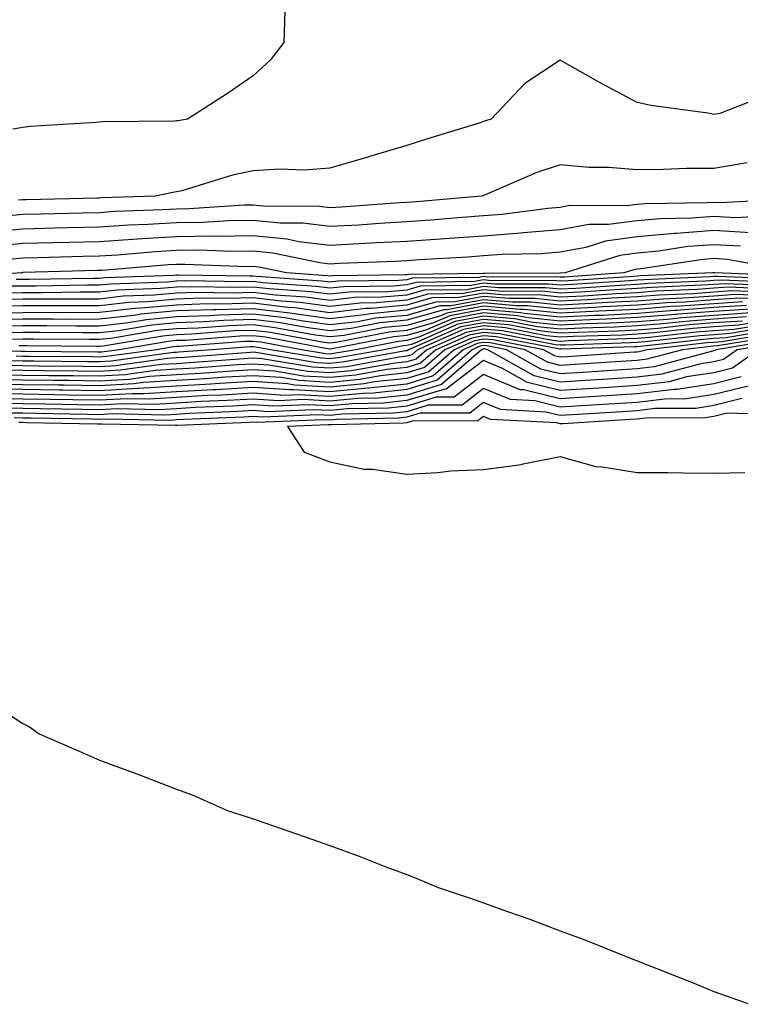
# Model space of a CAD drawing. Units: inches. Extents: x 931523 to 934163, y 7223978 to 7226618.
# Drawn here: x 932368 to 932461, y 7224027 to 7224155 of the extents above; entities that cross this region are included whole.
import ezdxf

# ---------------------------------------------------------------- set-up
doc = ezdxf.new("R2010")
doc.units = ezdxf.units.IN
doc.header["$MEASUREMENT"] = 0
doc.layers.add('Contour_93157223', color=7, linetype='Continuous', true_color=0x43e70f)

msp = doc.modelspace()

# ---------------------------------------------------------------- linework, layer by layer
at = {"layer": 'Contour_93157223'}
for points in [[(932402.16, 7224156.02, 3199), (932402.03, 7224151.92, 3199), (932400.32, 7224149.65, 3199), (932398.05, 7224147.58, 3199), (932394.69, 7224145.28, 3199), (932389.48, 7224141.92, 3199), (932388.24, 7224141.72, 3199), (932388.05, 7224141.69, 3199), (932387.79, 7224141.67, 3199), (932378.4, 7224141.57, 3199), (932378.05, 7224141.53, 3199), (932377.62, 7224141.49, 3199), (932369.02, 7224140.96, 3199), (932368.05, 7224140.85, 3199), (932366.77, 7224140.63, 3199)], [(932464.94, 7224145.03, 3200), (932458.8, 7224142.66, 3200), (932458.05, 7224142.55, 3200), (932457.26, 7224142.7, 3200), (932449.82, 7224143.7, 3200), (932448.05, 7224144.11, 3200), (932443.39, 7224146.59, 3200), (932442.94, 7224146.82, 3200), (932438.05, 7224149.62, 3200), (932433.41, 7224146.57, 3200), (932429.06, 7224141.92, 3200), (932428.27, 7224141.69, 3200), (932428.05, 7224141.61, 3200), (932427.6, 7224141.47, 3200), (932420.63, 7224139.34, 3200), (932418.05, 7224138.52, 3200), (932413.21, 7224137.08, 3200), (932412.97, 7224137, 3200), (932408.05, 7224135.53, 3200), (932404.68, 7224135.3, 3200), (932401.55, 7224135.42, 3200), (932398.05, 7224135.2, 3200), (932395.34, 7224134.63, 3200), (932388.74, 7224132.6, 3200), (932388.05, 7224132.45, 3200), (932387.58, 7224132.39, 3200), (932385.29, 7224131.92, 3200), (932378.31, 7224131.67, 3200), (932378.05, 7224131.65, 3200), (932377.77, 7224131.63, 3200), (932368.54, 7224131.43, 3200), (932368.05, 7224131.41, 3200), (932367.49, 7224131.37, 3200)], [(932462.4, 7224136.26, 3201), (932458.05, 7224135.51, 3201), (932454.47, 7224135.49, 3201), (932451.48, 7224135.36, 3201), (932448.05, 7224135.34, 3201), (932444.34, 7224135.63, 3201), (932441.79, 7224135.65, 3201), (932438.05, 7224136, 3201), (932435, 7224134.97, 3201), (932428.16, 7224132.04, 3201), (932428.05, 7224131.98, 3201), (932428, 7224131.98, 3201), (932427.84, 7224131.92, 3201), (932418.82, 7224131.14, 3201), (932418.05, 7224131.1, 3201), (932417.17, 7224131.04, 3201), (932409.51, 7224130.46, 3201), (932408.05, 7224130.38, 3201), (932406.68, 7224130.55, 3201), (932399.35, 7224130.61, 3201), (932398.05, 7224130.75, 3201), (932396.86, 7224130.73, 3201), (932389.72, 7224130.24, 3201), (932388.05, 7224130.22, 3201), (932386.24, 7224130.12, 3201), (932380.09, 7224129.89, 3201), (932378.05, 7224129.75, 3201), (932375.83, 7224129.71, 3201), (932370.39, 7224129.58, 3201), (932368.05, 7224129.52, 3201), (932365.4, 7224129.26, 3201)], [(932467.65, 7224131.51, 3202), (932458.93, 7224131.04, 3202), (932458.05, 7224131.08, 3202), (932457.15, 7224131.02, 3202), (932449.07, 7224130.9, 3202), (932448.05, 7224130.81, 3202), (932446.77, 7224130.63, 3202), (932439.31, 7224130.67, 3202), (932438.05, 7224130.42, 3202), (932436.42, 7224130.3, 3202), (932430.46, 7224129.5, 3202), (932428.05, 7224129.34, 3202), (932425.26, 7224129.13, 3202), (932421.19, 7224128.78, 3202), (932418.05, 7224128.56, 3202), (932414.48, 7224128.35, 3202), (932411.82, 7224128.15, 3202), (932408.05, 7224127.94, 3202), (932404.5, 7224128.37, 3202), (932401.57, 7224128.4, 3202), (932398.05, 7224128.74, 3202), (932394.83, 7224128.7, 3202), (932391.5, 7224128.46, 3202), (932388.05, 7224128.42, 3202), (932384.33, 7224128.21, 3202), (932381.86, 7224128.11, 3202), (932378.05, 7224127.88, 3202), (932373.9, 7224127.78, 3202), (932372.23, 7224127.74, 3202), (932368.05, 7224127.62, 3202), (932363.31, 7224127.17, 3202)], [(932465.48, 7224129.34, 3203), (932460.88, 7224129.09, 3203), (932458.05, 7224129.26, 3203), (932455.16, 7224129.03, 3203), (932451, 7224128.97, 3203), (932448.05, 7224128.7, 3203), (932444.33, 7224128.21, 3203), (932441.76, 7224128.21, 3203), (932438.05, 7224127.51, 3203), (932433.26, 7224127.12, 3203), (932432.89, 7224127.08, 3203), (932428.05, 7224126.72, 3203), (932423.57, 7224126.39, 3203), (932422.46, 7224126.33, 3203), (932418.05, 7224126.02, 3203), (932414.17, 7224125.81, 3203), (932411.84, 7224125.71, 3203), (932408.05, 7224125.49, 3203), (932403.98, 7224125.98, 3203), (932402.44, 7224126.31, 3203), (932398.05, 7224126.74, 3203), (932393.3, 7224126.67, 3203), (932392.82, 7224126.69, 3203), (932388.05, 7224126.63, 3203), (932383.61, 7224126.35, 3203), (932382.39, 7224126.26, 3203), (932378.05, 7224125.98, 3203), (932374.08, 7224125.88, 3203), (932371.97, 7224125.83, 3203), (932368.05, 7224125.73, 3203), (932364.56, 7224125.4, 3203)], [(932462.82, 7224127.15, 3204), (932458.05, 7224127.43, 3204), (932453.18, 7224127.04, 3204), (932452.93, 7224127.04, 3204), (932448.05, 7224126.61, 3204), (932443.93, 7224126.04, 3204), (932441.35, 7224125.22, 3204), (932438.05, 7224124.6, 3204), (932435.57, 7224124.4, 3204), (932430.42, 7224124.3, 3204), (932428.05, 7224124.13, 3204), (932425.99, 7224123.97, 3204), (932419.73, 7224123.6, 3204), (932418.05, 7224123.48, 3204), (932416.57, 7224123.4, 3204), (932409.26, 7224123.13, 3204), (932408.05, 7224123.05, 3204), (932406.75, 7224123.21, 3204), (932400.61, 7224124.48, 3204), (932398.05, 7224124.73, 3204), (932395.28, 7224124.69, 3204), (932390.99, 7224124.87, 3204), (932388.05, 7224124.83, 3204), (932385.31, 7224124.65, 3204), (932380.38, 7224124.24, 3204), (932378.05, 7224124.11, 3204), (932375.92, 7224124.05, 3204), (932370.02, 7224123.89, 3204), (932368.05, 7224123.83, 3204), (932366.29, 7224123.68, 3204)], [(932461.53, 7224125.4, 3205), (932458.05, 7224125.59, 3205), (932454.64, 7224125.34, 3205), (932450.88, 7224124.75, 3205), (932448.05, 7224124.5, 3205), (932445.78, 7224124.19, 3205), (932438.68, 7224121.92, 3205), (932438.09, 7224121.88, 3205), (932438.05, 7224121.88, 3205), (932438.01, 7224121.88, 3205), (932428.12, 7224121.84, 3205), (932428.05, 7224121.86, 3205), (932427.97, 7224121.84, 3205), (932418.25, 7224121.72, 3205), (932418.05, 7224121.67, 3205), (932417.77, 7224121.65, 3205), (932408.43, 7224121.55, 3205), (932408.05, 7224121.49, 3205), (932407.68, 7224121.55, 3205), (932402.38, 7224121.92, 3205), (932398.79, 7224122.66, 3205), (932398.05, 7224122.74, 3205), (932397.25, 7224122.72, 3205), (932389.17, 7224123.03, 3205), (932388.05, 7224123.03, 3205), (932387.01, 7224122.96, 3205), (932378.38, 7224122.25, 3205), (932378.05, 7224122.23, 3205), (932377.75, 7224122.21, 3205), (932368.08, 7224121.96, 3205), (932368.05, 7224121.96, 3205), (932368.02, 7224121.94, 3205), (932367.88, 7224121.92, 3205), (932358.73, 7224121.24, 3205)], [(932467.79, 7224122.17, 3206), (932459.8, 7224123.68, 3206), (932458.05, 7224123.78, 3206), (932456.33, 7224123.64, 3206), (932448.57, 7224122.45, 3206), (932448.05, 7224122.39, 3206), (932447.63, 7224122.33, 3206), (932446.33, 7224121.92, 3206), (932438.59, 7224121.37, 3206), (932438.05, 7224121.35, 3206), (932437.54, 7224121.41, 3206), (932428.59, 7224121.37, 3206), (932428.05, 7224121.43, 3206), (932427.44, 7224121.31, 3206), (932418.76, 7224121.22, 3206), (932418.05, 7224121, 3206), (932417.04, 7224120.92, 3206), (932409.14, 7224120.83, 3206), (932408.05, 7224120.71, 3206), (932406.98, 7224120.85, 3206), (932398.53, 7224121.45, 3206), (932398.05, 7224121.49, 3206), (932397.62, 7224121.49, 3206), (932388.34, 7224121.63, 3206), (932388.05, 7224121.63, 3206), (932387.72, 7224121.59, 3206), (932378.72, 7224121.26, 3206), (932378.05, 7224121.18, 3206), (932377.31, 7224121.18, 3206), (932368.9, 7224121.08, 3206), (932368.05, 7224121.06, 3206), (932367.19, 7224121.06, 3206)], [(932467.23, 7224121.1, 3208), (932458.51, 7224121.45, 3208), (932458.05, 7224121.43, 3208), (932457.51, 7224121.39, 3208), (932448.94, 7224121.02, 3208), (932448.05, 7224120.96, 3208), (932447.04, 7224120.9, 3208), (932439.58, 7224120.4, 3208), (932438.05, 7224120.32, 3208), (932436.59, 7224120.47, 3208), (932429.52, 7224120.44, 3208), (932428.05, 7224120.57, 3208), (932426.39, 7224120.26, 3208), (932419.78, 7224120.18, 3208), (932418.05, 7224119.69, 3208), (932415.59, 7224119.46, 3208), (932410.56, 7224119.4, 3208), (932408.05, 7224119.13, 3208), (932405.58, 7224119.46, 3208), (932400.13, 7224119.83, 3208), (932398.05, 7224120.08, 3208), (932396.16, 7224120.03, 3208), (932389.84, 7224120.12, 3208), (932388.05, 7224120.06, 3208), (932386, 7224119.87, 3208), (932380.31, 7224119.65, 3208), (932378.05, 7224119.42, 3208), (932375.54, 7224119.4, 3208), (932370.62, 7224119.34, 3208), (932368.05, 7224119.34, 3208), (932365.43, 7224119.3, 3208)], [(932467.66, 7224121.53, 3207), (932458.19, 7224121.92, 3207), (932458.07, 7224121.94, 3207), (932458.03, 7224121.94, 3207), (932457.89, 7224121.92, 3207), (932448.44, 7224121.53, 3207), (932448.05, 7224121.51, 3207), (932447.61, 7224121.47, 3207), (932439.09, 7224120.88, 3207), (932438.05, 7224120.83, 3207), (932437.07, 7224120.94, 3207), (932429.06, 7224120.9, 3207), (932428.05, 7224121, 3207), (932426.92, 7224120.79, 3207), (932419.27, 7224120.69, 3207), (932418.05, 7224120.36, 3207), (932416.32, 7224120.18, 3207), (932409.85, 7224120.12, 3207), (932408.05, 7224119.91, 3207), (932406.28, 7224120.14, 3207), (932399.33, 7224120.63, 3207), (932398.05, 7224120.79, 3207), (932396.89, 7224120.77, 3207), (932389.09, 7224120.88, 3207), (932388.05, 7224120.85, 3207), (932386.86, 7224120.73, 3207), (932379.51, 7224120.46, 3207), (932378.05, 7224120.3, 3207), (932376.42, 7224120.3, 3207), (932369.76, 7224120.2, 3207), (932368.05, 7224120.2, 3207), (932366.31, 7224120.18, 3207)], [(932465.93, 7224119.79, 3211), (932459.92, 7224120.05, 3211), (932458.05, 7224119.91, 3211), (932455.88, 7224119.75, 3211), (932450.44, 7224119.54, 3211), (932448.05, 7224119.34, 3211), (932445.33, 7224119.21, 3211), (932441.07, 7224118.89, 3211), (932438.05, 7224118.76, 3211), (932435.18, 7224119.05, 3211), (932430.93, 7224119.03, 3211), (932428.05, 7224119.28, 3211), (932424.82, 7224118.7, 3211), (932421.32, 7224118.66, 3211), (932418.05, 7224117.72, 3211), (932413.41, 7224117.27, 3211), (932412.7, 7224117.27, 3211), (932408.05, 7224116.74, 3211), (932403.49, 7224117.35, 3211), (932402.55, 7224117.43, 3211), (932398.05, 7224117.97, 3211), (932393.98, 7224117.86, 3211), (932392.09, 7224117.88, 3211), (932388.05, 7224117.74, 3211), (932383.43, 7224117.31, 3211), (932382.69, 7224117.27, 3211), (932378.05, 7224116.76, 3211), (932373.22, 7224116.74, 3211), (932372.89, 7224116.76, 3211), (932368.05, 7224116.74, 3211), (932363.3, 7224116.67, 3211)], [(932466.36, 7224120.24, 3210), (932459.46, 7224120.51, 3210), (932458.05, 7224120.42, 3210), (932456.42, 7224120.3, 3210), (932449.94, 7224120.03, 3210), (932448.05, 7224119.87, 3210), (932445.9, 7224119.77, 3210), (932440.57, 7224119.4, 3210), (932438.05, 7224119.26, 3210), (932435.65, 7224119.52, 3210), (932430.46, 7224119.5, 3210), (932428.05, 7224119.71, 3210), (932425.34, 7224119.22, 3210), (932420.81, 7224119.17, 3210), (932418.05, 7224118.38, 3210), (932414.13, 7224118.01, 3210), (932411.99, 7224117.97, 3210), (932408.05, 7224117.53, 3210), (932404.19, 7224118.05, 3210), (932401.74, 7224118.23, 3210), (932398.05, 7224118.68, 3210), (932394.71, 7224118.58, 3210), (932391.34, 7224118.62, 3210), (932388.05, 7224118.52, 3210), (932384.29, 7224118.15, 3210), (932381.9, 7224118.07, 3210), (932378.05, 7224117.64, 3210), (932373.77, 7224117.64, 3210), (932372.35, 7224117.62, 3210), (932368.05, 7224117.62, 3210), (932363.67, 7224117.55, 3210)], [(932466.8, 7224120.67, 3209), (932458.99, 7224120.98, 3209), (932458.05, 7224120.92, 3209), (932456.97, 7224120.85, 3209), (932449.44, 7224120.53, 3209), (932448.05, 7224120.42, 3209), (932446.47, 7224120.34, 3209), (932440.08, 7224119.89, 3209), (932438.05, 7224119.79, 3209), (932436.13, 7224119.99, 3209), (932429.99, 7224119.97, 3209), (932428.05, 7224120.14, 3209), (932425.87, 7224119.73, 3209), (932420.3, 7224119.67, 3209), (932418.05, 7224119.03, 3209), (932414.86, 7224118.74, 3209), (932411.28, 7224118.7, 3209), (932408.05, 7224118.33, 3209), (932404.89, 7224118.76, 3209), (932400.94, 7224119.03, 3209), (932398.05, 7224119.38, 3209), (932395.43, 7224119.3, 3209), (932390.59, 7224119.38, 3209), (932388.05, 7224119.3, 3209), (932385.14, 7224119.01, 3209), (932381.1, 7224118.87, 3209), (932378.05, 7224118.52, 3209), (932374.65, 7224118.52, 3209), (932371.49, 7224118.48, 3209), (932368.05, 7224118.48, 3209), (932364.55, 7224118.42, 3209)], [(932465.5, 7224119.36, 3212), (932460.4, 7224119.58, 3212), (932458.05, 7224119.42, 3212), (932455.34, 7224119.21, 3212), (932450.94, 7224119.03, 3212), (932448.05, 7224118.8, 3212), (932444.75, 7224118.62, 3212), (932441.57, 7224118.4, 3212), (932438.05, 7224118.23, 3212), (932434.71, 7224118.58, 3212), (932431.4, 7224118.58, 3212), (932428.05, 7224118.85, 3212), (932424.3, 7224118.17, 3212), (932421.83, 7224118.13, 3212), (932418.05, 7224117.06, 3212), (932413.35, 7224116.61, 3212), (932412.6, 7224116.47, 3212), (932408.05, 7224115.94, 3212), (932403.39, 7224116.59, 3212), (932402.82, 7224116.69, 3212), (932398.05, 7224117.25, 3212), (932393.25, 7224117.12, 3212), (932392.84, 7224117.13, 3212), (932388.05, 7224116.98, 3212), (932383.44, 7224116.53, 3212), (932382.5, 7224116.37, 3212), (932378.05, 7224115.88, 3212), (932374.1, 7224115.87, 3212), (932372.02, 7224115.88, 3212), (932368.05, 7224115.88, 3212), (932364.15, 7224115.83, 3212)], [(932465.06, 7224118.93, 3213), (932460.87, 7224119.11, 3213), (932458.05, 7224118.91, 3213), (932454.8, 7224118.66, 3213), (932451.44, 7224118.52, 3213), (932448.05, 7224118.25, 3213), (932444.19, 7224118.05, 3213), (932442.06, 7224117.92, 3213), (932438.05, 7224117.7, 3213), (932434.24, 7224118.11, 3213), (932431.87, 7224118.11, 3213), (932428.05, 7224118.42, 3213), (932423.77, 7224117.64, 3213), (932422.35, 7224117.62, 3213), (932418.05, 7224116.39, 3213), (932413.96, 7224116.02, 3213), (932411.7, 7224115.57, 3213), (932408.05, 7224115.16, 3213), (932404.3, 7224115.67, 3213), (932402.19, 7224116.06, 3213), (932398.05, 7224116.55, 3213), (932393.55, 7224116.43, 3213), (932392.47, 7224116.33, 3213), (932388.05, 7224116.2, 3213), (932384.15, 7224115.83, 3213), (932381.51, 7224115.38, 3213), (932378.05, 7224114.99, 3213), (932374.98, 7224114.99, 3213), (932371.16, 7224115.03, 3213), (932368.05, 7224115.03, 3213), (932365, 7224114.97, 3213)], [(932464.63, 7224118.5, 3214), (932461.34, 7224118.64, 3214), (932458.05, 7224118.4, 3214), (932454.25, 7224118.13, 3214), (932451.94, 7224118.03, 3214), (932448.05, 7224117.72, 3214), (932443.62, 7224117.49, 3214), (932442.56, 7224117.41, 3214), (932438.05, 7224117.19, 3214), (932433.77, 7224117.64, 3214), (932432.34, 7224117.64, 3214), (932428.05, 7224118.01, 3214), (932423.25, 7224117.12, 3214), (932422.86, 7224117.12, 3214), (932418.05, 7224115.75, 3214), (932414.56, 7224115.42, 3214), (932410.81, 7224114.67, 3214), (932408.05, 7224114.36, 3214), (932405.22, 7224114.75, 3214), (932401.56, 7224115.42, 3214), (932398.05, 7224115.85, 3214), (932394.24, 7224115.73, 3214), (932391.67, 7224115.53, 3214), (932388.05, 7224115.42, 3214), (932384.85, 7224115.12, 3214), (932380.51, 7224114.38, 3214), (932378.05, 7224114.11, 3214), (932375.86, 7224114.11, 3214), (932370.29, 7224114.17, 3214), (932368.05, 7224114.17, 3214), (932365.85, 7224114.13, 3214)], [(932461.81, 7224118.17, 3215), (932458.05, 7224117.9, 3215), (932453.71, 7224117.58, 3215), (932452.44, 7224117.53, 3215), (932448.05, 7224117.17, 3215), (932443.05, 7224116.92, 3215), (932438.05, 7224116.67, 3215), (932433.3, 7224117.17, 3215), (932432.81, 7224117.17, 3215), (932428.05, 7224117.58, 3215), (932423.27, 7224116.69, 3215), (932422.47, 7224116.33, 3215), (932418.05, 7224115.08, 3215), (932415.16, 7224114.81, 3215), (932409.92, 7224113.78, 3215), (932408.05, 7224113.58, 3215), (932406.14, 7224113.83, 3215), (932400.92, 7224114.79, 3215), (932398.05, 7224115.14, 3215), (932394.92, 7224115.05, 3215), (932390.87, 7224114.73, 3215), (932388.05, 7224114.65, 3215), (932385.56, 7224114.4, 3215), (932379.52, 7224113.38, 3215), (932378.05, 7224113.23, 3215), (932376.75, 7224113.23, 3215), (932369.43, 7224113.29, 3215), (932368.05, 7224113.29, 3215), (932366.7, 7224113.27, 3215)], [(932462.28, 7224117.68, 3216), (932458.05, 7224117.41, 3216), (932453.17, 7224117.04, 3216), (932452.94, 7224117.02, 3216), (932448.05, 7224116.63, 3216), (932443.57, 7224116.39, 3216), (932442.5, 7224116.37, 3216), (932438.05, 7224116.14, 3216), (932433.33, 7224116.65, 3216), (932432.86, 7224116.72, 3216), (932428.05, 7224117.15, 3216), (932423.64, 7224116.33, 3216), (932421.55, 7224115.42, 3216), (932418.05, 7224114.42, 3216), (932415.76, 7224114.21, 3216), (932409.02, 7224112.9, 3216), (932408.05, 7224112.78, 3216), (932407.05, 7224112.92, 3216), (932400.29, 7224114.17, 3216), (932398.05, 7224114.44, 3216), (932395.61, 7224114.36, 3216), (932390.07, 7224113.93, 3216), (932388.05, 7224113.87, 3216), (932386.27, 7224113.7, 3216), (932378.53, 7224112.39, 3216), (932378.05, 7224112.35, 3216), (932377.63, 7224112.35, 3216), (932368.56, 7224112.43, 3216), (932367.55, 7224112.43, 3216)], [(932462.75, 7224117.21, 3217), (932458.05, 7224116.9, 3217), (932453.42, 7224116.55, 3217), (932452.59, 7224116.45, 3217), (932448.05, 7224116.1, 3217), (932444.08, 7224115.88, 3217), (932441.95, 7224115.83, 3217), (932438.05, 7224115.63, 3217), (932433.91, 7224116.06, 3217), (932432.47, 7224116.33, 3217), (932428.05, 7224116.72, 3217), (932424, 7224115.96, 3217), (932420.63, 7224114.5, 3217), (932418.05, 7224113.76, 3217), (932416.37, 7224113.6, 3217), (932408.13, 7224112, 3217), (932408.05, 7224111.98, 3217), (932407.97, 7224112, 3217), (932399.66, 7224113.54, 3217), (932398.05, 7224113.72, 3217), (932396.3, 7224113.68, 3217), (932389.27, 7224113.13, 3217), (932388.05, 7224113.11, 3217), (932386.97, 7224112.99, 3217), (932380.59, 7224111.92, 3217), (932378.36, 7224111.61, 3217), (932378.05, 7224111.59, 3217), (932377.73, 7224111.61, 3217), (932368.31, 7224111.67, 3217), (932367.8, 7224111.67, 3217), (932360.3, 7224111.92, 3217)], [(932462.31, 7224116.18, 3219), (932458.05, 7224115.88, 3219), (932454.35, 7224115.61, 3219), (932451.41, 7224115.28, 3219), (932448.05, 7224115.01, 3219), (932445.11, 7224114.87, 3219), (932440.85, 7224114.71, 3219), (932438.05, 7224114.58, 3219), (932435.08, 7224114.89, 3219), (932431.68, 7224115.55, 3219), (932428.05, 7224115.87, 3219), (932424.72, 7224115.26, 3219), (932418.79, 7224112.66, 3219), (932418.05, 7224112.45, 3219), (932417.57, 7224112.41, 3219), (932415.1, 7224111.92, 3219), (932409.12, 7224110.85, 3219), (932408.05, 7224110.75, 3219), (932406.94, 7224110.81, 3219), (932400.3, 7224111.92, 3219), (932398.4, 7224112.27, 3219), (932398.05, 7224112.31, 3219), (932397.67, 7224112.31, 3219), (932392.65, 7224111.92, 3219), (932388.38, 7224111.59, 3219), (932388.05, 7224111.57, 3219), (932387.68, 7224111.55, 3219), (932379.54, 7224110.42, 3219), (932378.05, 7224110.34, 3219), (932376.5, 7224110.36, 3219), (932369.55, 7224110.42, 3219), (932368.05, 7224110.44, 3219), (932366.59, 7224110.46, 3219)], [(932462.85, 7224116.72, 3218), (932458.05, 7224116.39, 3218), (932453.88, 7224116.08, 3218), (932452, 7224115.87, 3218), (932448.05, 7224115.55, 3218), (932444.6, 7224115.38, 3218), (932441.4, 7224115.28, 3218), (932438.05, 7224115.1, 3218), (932434.49, 7224115.47, 3218), (932432.07, 7224115.94, 3218), (932428.05, 7224116.3, 3218), (932424.36, 7224115.61, 3218), (932419.71, 7224113.58, 3218), (932418.05, 7224113.11, 3218), (932416.97, 7224113.01, 3218), (932411.42, 7224111.92, 3218), (932408.56, 7224111.41, 3218), (932408.05, 7224111.35, 3218), (932407.52, 7224111.39, 3218), (932404.34, 7224111.92, 3218), (932399.03, 7224112.9, 3218), (932398.05, 7224113.01, 3218), (932396.98, 7224112.99, 3218), (932388.47, 7224112.35, 3218), (932388.05, 7224112.33, 3218), (932387.68, 7224112.29, 3218), (932385.48, 7224111.92, 3218), (932378.95, 7224111.02, 3218), (932378.05, 7224110.96, 3218), (932377.11, 7224110.98, 3218), (932368.93, 7224111.04, 3218), (932368.05, 7224111.04, 3218), (932367.2, 7224111.06, 3218)], [(932465.13, 7224114.85, 3223), (932460.15, 7224114.03, 3223), (932458.05, 7224113.87, 3223), (932456.23, 7224113.74, 3223), (932449.06, 7224112.94, 3223), (932448.05, 7224112.86, 3223), (932447.17, 7224112.8, 3223), (932438.66, 7224112.53, 3223), (932438.05, 7224112.51, 3223), (932437.41, 7224112.56, 3223), (932430.11, 7224113.97, 3223), (932428.05, 7224114.15, 3223), (932426.17, 7224113.81, 3223), (932421.84, 7224111.92, 3223), (932419.82, 7224110.16, 3223), (932418.05, 7224109.62, 3223), (932415.46, 7224109.34, 3223), (932411.38, 7224108.6, 3223), (932408.05, 7224108.29, 3223), (932404.61, 7224108.48, 3223), (932400.86, 7224109.11, 3223), (932398.05, 7224109.3, 3223), (932395.27, 7224109.13, 3223), (932391.15, 7224108.81, 3223), (932388.05, 7224108.64, 3223), (932384.55, 7224108.42, 3223), (932381.92, 7224108.05, 3223), (932378.05, 7224107.84, 3223), (932374.03, 7224107.9, 3223), (932372.05, 7224107.92, 3223), (932368.05, 7224107.97, 3223), (932364.17, 7224108.03, 3223)], [(932464.74, 7224115.22, 3222), (932460.69, 7224114.56, 3222), (932458.05, 7224114.38, 3222), (932455.76, 7224114.21, 3222), (932449.65, 7224113.52, 3222), (932448.05, 7224113.38, 3222), (932446.65, 7224113.33, 3222), (932439.21, 7224113.07, 3222), (932438.05, 7224113.01, 3222), (932436.82, 7224113.15, 3222), (932430.5, 7224114.38, 3222), (932428.05, 7224114.58, 3222), (932425.8, 7224114.17, 3222), (932420.66, 7224111.92, 3222), (932419.27, 7224110.71, 3222), (932418.05, 7224110.34, 3222), (932416.27, 7224110.14, 3222), (932410.81, 7224109.17, 3222), (932408.05, 7224108.89, 3222), (932405.19, 7224109.07, 3222), (932400.05, 7224109.93, 3222), (932398.05, 7224110.06, 3222), (932396.07, 7224109.95, 3222), (932390.46, 7224109.52, 3222), (932388.05, 7224109.38, 3222), (932385.33, 7224109.21, 3222), (932381.32, 7224108.64, 3222), (932378.05, 7224108.46, 3222), (932374.65, 7224108.52, 3222), (932371.43, 7224108.54, 3222), (932368.05, 7224108.58, 3222), (932364.78, 7224108.64, 3222)], [(932464.35, 7224115.61, 3221), (932461.23, 7224115.1, 3221), (932458.05, 7224114.89, 3221), (932455.29, 7224114.67, 3221), (932450.24, 7224114.11, 3221), (932448.05, 7224113.93, 3221), (932446.14, 7224113.83, 3221), (932439.75, 7224113.62, 3221), (932438.05, 7224113.54, 3221), (932436.24, 7224113.74, 3221), (932430.9, 7224114.77, 3221), (932428.05, 7224115.01, 3221), (932425.44, 7224114.54, 3221), (932419.47, 7224111.92, 3221), (932418.71, 7224111.26, 3221), (932418.05, 7224111.06, 3221), (932417.08, 7224110.94, 3221), (932410.25, 7224109.71, 3221), (932408.05, 7224109.52, 3221), (932405.77, 7224109.63, 3221), (932399.23, 7224110.75, 3221), (932398.05, 7224110.83, 3221), (932396.88, 7224110.75, 3221), (932389.76, 7224110.2, 3221), (932388.05, 7224110.1, 3221), (932386.11, 7224109.99, 3221), (932380.73, 7224109.24, 3221), (932378.05, 7224109.09, 3221), (932375.26, 7224109.13, 3221), (932370.8, 7224109.17, 3221), (932368.05, 7224109.21, 3221), (932365.38, 7224109.24, 3221)], [(932461.78, 7224115.65, 3220), (932458.05, 7224115.4, 3220), (932454.82, 7224115.14, 3220), (932450.82, 7224114.69, 3220), (932448.05, 7224114.48, 3220), (932445.62, 7224114.34, 3220), (932440.31, 7224114.17, 3220), (932438.05, 7224114.07, 3220), (932435.66, 7224114.32, 3220), (932431.29, 7224115.16, 3220), (932428.05, 7224115.44, 3220), (932425.08, 7224114.89, 3220), (932418.28, 7224111.92, 3220), (932418.16, 7224111.8, 3220), (932418.05, 7224111.78, 3220), (932417.89, 7224111.76, 3220), (932409.69, 7224110.28, 3220), (932408.05, 7224110.12, 3220), (932406.36, 7224110.22, 3220), (932398.41, 7224111.55, 3220), (932398.05, 7224111.59, 3220), (932397.69, 7224111.57, 3220), (932389.07, 7224110.9, 3220), (932388.05, 7224110.85, 3220), (932386.9, 7224110.77, 3220), (932380.13, 7224109.83, 3220), (932378.05, 7224109.71, 3220), (932375.88, 7224109.75, 3220), (932370.18, 7224109.79, 3220), (932368.05, 7224109.81, 3220), (932365.98, 7224109.85, 3220)], [(932465.9, 7224114.07, 3225), (932459.07, 7224112.94, 3225), (932458.05, 7224112.88, 3225), (932457.17, 7224112.8, 3225), (932449.35, 7224111.92, 3225), (932448.32, 7224111.65, 3225), (932448.05, 7224111.61, 3225), (932447.72, 7224111.59, 3225), (932438.96, 7224111, 3225), (932438.05, 7224110.94, 3225), (932437.27, 7224111.14, 3225), (932435.89, 7224111.92, 3225), (932429.32, 7224113.19, 3225), (932428.05, 7224113.31, 3225), (932426.88, 7224113.09, 3225), (932424.22, 7224111.92, 3225), (932420.92, 7224109.05, 3225), (932418.05, 7224108.17, 3225), (932413.85, 7224107.72, 3225), (932412.5, 7224107.47, 3225), (932408.05, 7224107.06, 3225), (932403.45, 7224107.31, 3225), (932402.5, 7224107.47, 3225), (932398.05, 7224107.78, 3225), (932393.65, 7224107.53, 3225), (932392.54, 7224107.43, 3225), (932388.05, 7224107.17, 3225), (932383.11, 7224106.86, 3225), (932382.99, 7224106.86, 3225), (932378.05, 7224106.59, 3225), (932373.31, 7224106.67, 3225), (932372.8, 7224106.67, 3225), (932368.05, 7224106.74, 3225), (932363.14, 7224106.82, 3225)], [(932465.52, 7224114.46, 3224), (932459.61, 7224113.48, 3224), (932458.05, 7224113.37, 3224), (932456.7, 7224113.27, 3224), (932448.47, 7224112.35, 3224), (932448.05, 7224112.31, 3224), (932447.68, 7224112.29, 3224), (932438.11, 7224111.98, 3224), (932437.99, 7224111.98, 3224), (932429.71, 7224113.58, 3224), (932428.05, 7224113.74, 3224), (932426.53, 7224113.44, 3224), (932423.03, 7224111.92, 3224), (932420.37, 7224109.6, 3224), (932418.05, 7224108.89, 3224), (932414.65, 7224108.52, 3224), (932411.94, 7224108.03, 3224), (932408.05, 7224107.66, 3224), (932404.03, 7224107.9, 3224), (932401.68, 7224108.29, 3224), (932398.05, 7224108.54, 3224), (932394.46, 7224108.33, 3224), (932391.84, 7224108.13, 3224), (932388.05, 7224107.9, 3224), (932383.76, 7224107.64, 3224), (932382.51, 7224107.47, 3224), (932378.05, 7224107.21, 3224), (932373.42, 7224107.29, 3224), (932372.68, 7224107.29, 3224), (932368.05, 7224107.35, 3224), (932363.57, 7224107.43, 3224)], [(932466.29, 7224113.68, 3226), (932458.53, 7224112.41, 3226), (932458.05, 7224112.37, 3226), (932457.63, 7224112.33, 3226), (932453.94, 7224111.92, 3226), (932449.3, 7224110.67, 3226), (932448.05, 7224110.51, 3226), (932446.56, 7224110.44, 3226), (932439.98, 7224109.99, 3226), (932438.05, 7224109.87, 3226), (932436.4, 7224110.28, 3226), (932433.46, 7224111.92, 3226), (932428.93, 7224112.8, 3226), (932428.05, 7224112.88, 3226), (932427.24, 7224112.72, 3226), (932425.41, 7224111.92, 3226), (932421.47, 7224108.5, 3226), (932418.05, 7224107.45, 3226), (932413.06, 7224106.9, 3226), (932413.04, 7224106.9, 3226), (932408.05, 7224106.43, 3226), (932403.26, 7224106.71, 3226), (932402.82, 7224106.69, 3226), (932398.05, 7224107.02, 3226), (932393.24, 7224106.72, 3226), (932392.85, 7224106.72, 3226), (932388.05, 7224106.43, 3226), (932383.8, 7224106.18, 3226), (932382.33, 7224106.2, 3226), (932378.05, 7224105.96, 3226), (932373.94, 7224106.02, 3226), (932372.19, 7224106.06, 3226), (932368.05, 7224106.12, 3226), (932363.77, 7224106.2, 3226)], [(932466.68, 7224113.29, 3227), (932458.34, 7224111.92, 3227), (932458.17, 7224111.8, 3227), (932458.05, 7224111.76, 3227), (932457.87, 7224111.74, 3227), (932450.27, 7224109.69, 3227), (932448.05, 7224109.44, 3227), (932445.39, 7224109.26, 3227), (932441, 7224108.97, 3227), (932438.05, 7224108.78, 3227), (932435.53, 7224109.4, 3227), (932431.03, 7224111.92, 3227), (932428.53, 7224112.41, 3227), (932428.05, 7224112.45, 3227), (932427.61, 7224112.37, 3227), (932426.59, 7224111.92, 3227), (932422.02, 7224107.96, 3227), (932418.05, 7224106.74, 3227), (932413.71, 7224106.26, 3227), (932412.36, 7224106.24, 3227), (932408.05, 7224105.83, 3227), (932403.91, 7224106.06, 3227), (932402.11, 7224105.98, 3227), (932398.05, 7224106.26, 3227), (932393.95, 7224106.02, 3227), (932392.07, 7224105.94, 3227), (932388.05, 7224105.71, 3227), (932384.49, 7224105.47, 3227), (932381.67, 7224105.53, 3227), (932378.05, 7224105.34, 3227), (932374.58, 7224105.4, 3227), (932371.59, 7224105.46, 3227), (932368.05, 7224105.49, 3227), (932364.4, 7224105.57, 3227)], [(932467.06, 7224112.9, 3228), (932461.08, 7224111.92, 3228), (932459.31, 7224110.65, 3228), (932458.05, 7224110.34, 3228), (932456.18, 7224110.05, 3228), (932451.25, 7224108.72, 3228), (932448.05, 7224108.35, 3228), (932444.23, 7224108.09, 3228), (932442.02, 7224107.96, 3228), (932438.05, 7224107.7, 3228), (932434.66, 7224108.52, 3228), (932428.6, 7224111.92, 3228), (932428.14, 7224112.02, 3228), (932428.05, 7224112.02, 3228), (932427.97, 7224112, 3228), (932427.78, 7224111.92, 3228), (932422.58, 7224107.39, 3228), (932418.05, 7224106.02, 3228), (932414.36, 7224105.61, 3228), (932411.68, 7224105.55, 3228), (932408.05, 7224105.22, 3228), (932404.56, 7224105.42, 3228), (932401.4, 7224105.28, 3228), (932398.05, 7224105.49, 3228), (932394.67, 7224105.3, 3228), (932391.29, 7224105.16, 3228), (932388.05, 7224104.97, 3228), (932385.18, 7224104.79, 3228), (932381.01, 7224104.89, 3228), (932378.05, 7224104.71, 3228), (932375.21, 7224104.75, 3228), (932370.97, 7224104.85, 3228), (932368.05, 7224104.89, 3228), (932365.03, 7224104.95, 3228)], [(932463.82, 7224111.92, 3229), (932460.45, 7224109.52, 3229), (932458.05, 7224108.91, 3229), (932454.49, 7224108.37, 3229), (932452.22, 7224107.76, 3229), (932448.05, 7224107.25, 3229), (932443.06, 7224106.92, 3229), (932443.04, 7224106.92, 3229), (932438.05, 7224106.61, 3229), (932433.79, 7224107.66, 3229), (932430.44, 7224109.54, 3229), (932428.05, 7224110.51, 3229), (932423.2, 7224106.78, 3229), (932422.9, 7224106.76, 3229), (932418.05, 7224105.3, 3229), (932415.01, 7224104.97, 3229), (932411, 7224104.87, 3229), (932408.05, 7224104.6, 3229), (932405.21, 7224104.75, 3229), (932400.69, 7224104.56, 3229), (932398.05, 7224104.75, 3229), (932395.39, 7224104.58, 3229), (932390.51, 7224104.38, 3229), (932388.05, 7224104.24, 3229), (932385.87, 7224104.11, 3229), (932380.35, 7224104.22, 3229), (932378.05, 7224104.09, 3229), (932375.84, 7224104.13, 3229), (932370.37, 7224104.24, 3229), (932368.05, 7224104.26, 3229), (932365.66, 7224104.32, 3229)], [(932461.59, 7224108.37, 3230), (932458.05, 7224107.49, 3230), (932453.23, 7224106.74, 3230), (932452.87, 7224106.74, 3230), (932448.05, 7224106.16, 3230), (932444.07, 7224105.9, 3230), (932441.9, 7224105.77, 3230), (932438.05, 7224105.53, 3230), (932433.27, 7224106.69, 3230), (932432.84, 7224106.72, 3230), (932428.05, 7224108.7, 3230), (932424.23, 7224105.75, 3230), (932421.87, 7224105.73, 3230), (932418.05, 7224104.58, 3230), (932415.66, 7224104.32, 3230), (932410.33, 7224104.21, 3230), (932408.05, 7224103.99, 3230), (932405.86, 7224104.11, 3230), (932399.98, 7224103.85, 3230), (932398.05, 7224103.99, 3230), (932396.1, 7224103.87, 3230), (932389.73, 7224103.6, 3230), (932388.05, 7224103.5, 3230), (932386.56, 7224103.4, 3230), (932379.69, 7224103.56, 3230), (932378.05, 7224103.46, 3230), (932376.48, 7224103.5, 3230), (932369.76, 7224103.64, 3230), (932368.05, 7224103.66, 3230), (932366.28, 7224103.68, 3230)], [(932462.74, 7224107.23, 3231), (932458.05, 7224106.08, 3231), (932454.46, 7224105.51, 3231), (932451.63, 7224105.49, 3231), (932448.05, 7224105.06, 3231), (932445.09, 7224104.87, 3231), (932440.74, 7224104.62, 3231), (932438.05, 7224104.44, 3231), (932434.71, 7224105.26, 3231), (932431.56, 7224105.44, 3231), (932428.05, 7224106.86, 3231), (932425.26, 7224104.71, 3231), (932420.83, 7224104.69, 3231), (932418.05, 7224103.85, 3231), (932416.31, 7224103.66, 3231), (932409.65, 7224103.52, 3231), (932408.05, 7224103.37, 3231), (932406.52, 7224103.46, 3231), (932399.27, 7224103.13, 3231), (932398.05, 7224103.23, 3231), (932396.82, 7224103.15, 3231), (932388.96, 7224102.82, 3231), (932388.05, 7224102.78, 3231), (932387.25, 7224102.72, 3231), (932379.03, 7224102.9, 3231), (932378.05, 7224102.84, 3231), (932377.11, 7224102.86, 3231), (932369.15, 7224103.01, 3231), (932368.05, 7224103.03, 3231), (932366.91, 7224103.05, 3231)], [(932461.68, 7224105.55, 3232), (932458.05, 7224104.65, 3232), (932455.69, 7224104.28, 3232), (932450.39, 7224104.26, 3232), (932448.05, 7224103.97, 3232), (932446.12, 7224103.85, 3232), (932439.58, 7224103.44, 3232), (932438.05, 7224103.35, 3232), (932436.15, 7224103.81, 3232), (932430.27, 7224104.13, 3232), (932428.05, 7224105.05, 3232), (932426.28, 7224103.68, 3232), (932419.8, 7224103.66, 3232), (932418.05, 7224103.13, 3232), (932416.96, 7224103.01, 3232), (932408.97, 7224102.84, 3232), (932408.05, 7224102.76, 3232), (932407.17, 7224102.8, 3232), (932398.56, 7224102.43, 3232), (932398.05, 7224102.47, 3232), (932397.54, 7224102.43, 3232), (932388.18, 7224102.06, 3232), (932388.05, 7224102.04, 3232), (932387.94, 7224102.04, 3232), (932378.37, 7224102.23, 3232), (932378.05, 7224102.21, 3232), (932377.74, 7224102.23, 3232), (932368.54, 7224102.41, 3232), (932368.05, 7224102.43, 3232), (932367.54, 7224102.43, 3232)], [(932466.54, 7224103.44, 3233), (932459.78, 7224103.66, 3233), (932458.05, 7224103.23, 3233), (932456.92, 7224103.05, 3233), (932449.15, 7224103.01, 3233), (932448.05, 7224102.88, 3233), (932447.14, 7224102.82, 3233), (932438.42, 7224102.29, 3233), (932438.05, 7224102.27, 3233), (932437.59, 7224102.39, 3233), (932428.97, 7224102.84, 3233), (932428.05, 7224103.23, 3233), (932427.31, 7224102.66, 3233), (932418.76, 7224102.62, 3233), (932418.05, 7224102.41, 3233), (932417.61, 7224102.37, 3233), (932408.29, 7224102.15, 3233), (932408.05, 7224102.13, 3233), (932407.82, 7224102.15, 3233), (932402.51, 7224101.92, 3233), (932404.71, 7224098.58, 3233), (932408.05, 7224097.31, 3233), (932412.51, 7224096.37, 3233), (932413.59, 7224096.39, 3233), (932418.05, 7224095.73, 3233), (932422.08, 7224095.94, 3233), (932423.81, 7224096.16, 3233), (932428.05, 7224096.35, 3233), (932432.98, 7224097, 3233), (932433.21, 7224097.08, 3233), (932438.05, 7224098.03, 3233), (932442.82, 7224096.69, 3233), (932443.24, 7224096.72, 3233), (932448.05, 7224095.96, 3233), (932452.05, 7224095.92, 3233), (932454.06, 7224095.9, 3233), (932458.05, 7224095.87, 3233), (932462.06, 7224095.92, 3233)], [(932364.24, 7224065.73, 3232), (932368.05, 7224063.27, 3232), (932368.94, 7224062.82, 3232), (932370.18, 7224061.92, 3232), (932375.69, 7224059.56, 3232), (932378.05, 7224058.48, 3232), (932382.88, 7224056.74, 3232), (932383.46, 7224056.51, 3232), (932388.05, 7224054.73, 3232), (932390.11, 7224053.97, 3232), (932394.79, 7224051.92, 3232), (932397.25, 7224051.12, 3232), (932398.05, 7224050.85, 3232), (932399.69, 7224050.28, 3232), (932404.71, 7224048.58, 3232), (932408.05, 7224047.39, 3232), (932412.07, 7224045.94, 3232), (932415.33, 7224044.63, 3232), (932418.05, 7224043.6, 3232), (932419.27, 7224043.13, 3232), (932422.16, 7224041.92, 3232), (932426.57, 7224040.44, 3232), (932428.05, 7224039.93, 3232), (932431.16, 7224038.81, 3232), (932433.96, 7224037.84, 3232), (932438.05, 7224036.3, 3232), (932441.26, 7224035.12, 3232), (932447.28, 7224032.68, 3232), (932448.05, 7224032.39, 3232), (932448.39, 7224032.25, 3232), (932449.25, 7224031.92, 3232), (932455.57, 7224029.44, 3232), (932458.05, 7224028.4, 3232), (932462.86, 7224026.72, 3232)]]:
    msp.add_polyline3d(points, dxfattribs=at)

doc.saveas('drawing.dxf')
